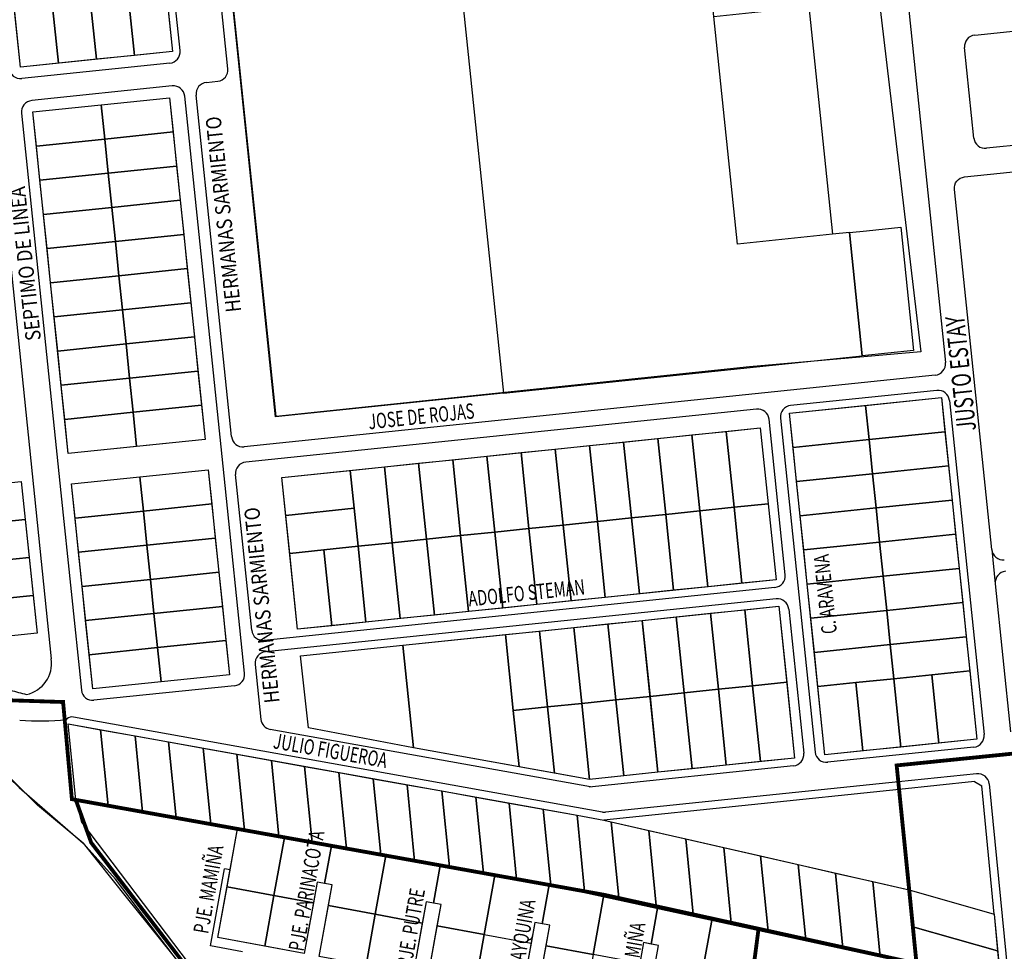
# Model space of a CAD drawing. Units: inches. Extents: x 336191 to 341388, y 6372812 to 6377233.
# Drawn here: x 337089 to 337347, y 6375600 to 6375844 of the extents above; entities that cross this region are included whole.
import ezdxf

# ---------------------------------------------------------------- set-up
doc = ezdxf.new("R2010")
doc.units = ezdxf.units.IN
doc.header["$MEASUREMENT"] = 0
doc.linetypes.add('DASHDOT2', pattern=[0.5, 0.25, -0.125, 0, -0.125])
for name, color, linetype in [('CALLES', 10, 'Continuous'), ('DIV_LINEA_CIERRO', 254, 'Continuous'), ('DIV_MANZANA', 4, 'Continuous'), ('DIV_PREDIAL', 254, 'Continuous'), ('POBLACIONES', 150, 'Continuous'), ('POBLACIONES-ETAPAS', 60, 'DASHDOT2')]:
    doc.layers.add(name, color=color, linetype=linetype)
doc.styles.add('ROMANS', font='ROMANS.shx', dxfattribs={"width": 0.85})
doc.styles.add('RS', font='romans.shx', dxfattribs={"width": 0.7})

msp = doc.modelspace()

# ---------------------------------------------------------------- linework, layer by layer
at = {"layer": 'DIV_LINEA_CIERRO'}
for points in [[(337074.897, 6375966.074), (337114.684, 6375970.202), (337128.617, 6375835.923), (337088.831, 6375831.795), (337074.897, 6375966.074)], [(337142.782, 6375865.283), (337309.782, 6375882.283), (337313.782, 6375849.283), (337324.621, 6375757.221), (337279.782, 6375753.283), (337155.782, 6375740.283), (337142.782, 6375865.283)], [(336928.79, 6375858.506), (336943.568, 6375841.165), (336955.584, 6375826.985), (336974.234, 6375800.257), (336992.835, 6375773.073), (337005.533, 6375739.31), (337015.369, 6375715.966), (337024.799, 6375699.036), (337036.184, 6375686.699), (337062.538, 6375666.594), (337067.963, 6375662.797), (337088.473, 6375643.014), (337105.234, 6375628.425), (337116.517, 6375614.338), (337128.389, 6375599.516), (337130.766, 6375596.548), (337137.642, 6375577.908), (337143.556, 6375557.942), (337146.744, 6375545.168), (337149.615, 6375520.197), (337154.452, 6375468.928), (337155.404, 6375438.275)], [(337092.059, 6375820.065), (337127.866, 6375823.781), (337137.155, 6375734.261), (337101.347, 6375730.546), (337092.059, 6375820.065)], [(337290.267, 6375741.1), (337330.053, 6375745.229), (337339.342, 6375655.709), (337299.556, 6375651.581), (337290.267, 6375741.1)], [(337157.292, 6375724.286), (337282.619, 6375737.291), (337286.748, 6375697.504), (337161.42, 6375684.5), (337157.292, 6375724.286)], [(337102.173, 6375722.589), (337137.981, 6375726.304), (337143.554, 6375672.592), (337107.746, 6375668.877), (337102.173, 6375722.589)], [(337050.244, 6375719.211), (337089.036, 6375723.236), (337093.164, 6375683.45), (337077.25, 6375681.798), (337050.244, 6375719.211)], [(337251.662, 6375686.826), (337287.47, 6375690.542), (337291.598, 6375650.755), (337255.791, 6375647.04), (337251.662, 6375686.826)], [(337188.999, 6375680.324), (337251.662, 6375686.826), (337255.791, 6375647.04), (337237.887, 6375645.182), (337191.785, 6375653.468), (337188.999, 6375680.324)], [(337101.335, 6375659.717), (337234.633, 6375635.759), (337241.594, 6375634.508), (337321.629, 6375616.199), (337343.838, 6375609.841), (337364.253, 6375397.718)], [(337167.08, 6375598.802), (337170.441, 6375617.502), (337166.508, 6375618.231), (337163.146, 6375599.53), (337140.531, 6375603.72), (337145.648, 6375632.192), (337103.303, 6375639.803), (337101.335, 6375659.717)], [(337195.595, 6375593.52), (337198.983, 6375612.372), (337195.05, 6375613.101), (337191.662, 6375594.248)], [(337224.11, 6375588.238), (337227.471, 6375606.938), (337223.538, 6375607.667), (337220.177, 6375588.967)], [(337323.577, 6375596.486), (337282.147, 6375605.964), (337277.193, 6375578.405)], [(337252.626, 6375582.956), (337255.987, 6375601.656), (337252.054, 6375602.385), (337248.693, 6375583.685)]]:
    msp.add_lwpolyline(points, dxfattribs=at)
at = {"layer": 'DIV_MANZANA'}
for p, q in [((337130.606, 6375836.13), (337116.776, 6375969.414)), ((337317.335, 6375887.174), (337331.114, 6375754.387)), ((337143.162, 6375831.4), (337139.291, 6375868.7)), ((337338.793, 6375840.22), (337349.658, 6375841.357)), ((337338.582, 6375813.217), (337336.122, 6375836.927)), ((337127.932, 6375832.836), (337089.14, 6375828.811)), ((337137.503, 6375827.797), (337140.487, 6375828.106)), ((337128.551, 6375826.868), (337091.749, 6375823.049)), ((337142.166, 6375724.728), (337131.845, 6375824.194)), ((337144.118, 6375734.984), (337134.829, 6375824.503)), ((337082.112, 6375819.033), (337096.876, 6375676.749)), ((337089.075, 6375819.756), (337099.395, 6375720.29)), ((337352.958, 6375811.69), (337341.875, 6375810.542)), ((337328.439, 6375751.094), (337147.411, 6375732.31)), ((337328.852, 6375747.115), (337290.558, 6375743.141)), ((337332.146, 6375744.441), (337341.228, 6375656.911)), ((337281.606, 6375742.212), (337147.824, 6375728.331)), ((337289.131, 6375698.757), (337284.899, 6375739.538)), ((337287.883, 6375739.848), (337296.966, 6375652.318)), ((337147.533, 6375673.005), (337142.166, 6375724.728)), ((337149.381, 6375684.256), (337145.15, 6375725.037)), ((337099.395, 6375720.29), (337104.762, 6375668.567)), ((337343.237, 6375705.377), (337344.166, 6375696.425)), ((337344.166, 6375696.425), (337348.191, 6375657.633)), ((337286.457, 6375695.463), (337152.675, 6375681.582)), ((337286.766, 6375692.479), (337152.985, 6375678.598)), ((337290.06, 6375689.805), (337293.982, 6375652.008)), ((337150.31, 6375675.304), (337151.804, 6375660.904)), ((337144.858, 6375669.712), (337108.056, 6375665.893)), ((337241.251, 6375636.601), (337102.712, 6375661.502)), ((337100.368, 6375659.337), (337102.28, 6375639.987)), ((337238.093, 6375643.193), (337154.258, 6375658.261)), ((337338.554, 6375653.617), (337300.259, 6375649.643)), ((337291.308, 6375648.714), (337237.822, 6375643.165)), ((337339.276, 6375646.654), (337318.83, 6375644.533)), ((337319.027, 6375642.542), (337241.594, 6375634.508)), ((337318.83, 6375644.533), (337242.091, 6375636.57)), ((337338.691, 6375644.583), (337319.027, 6375642.542)), ((337338.691, 6375644.583), (337340.609, 6375643.504)), ((337343.838, 6375609.841), (337340.609, 6375643.504)), ((337342.57, 6375643.98), (337366.837, 6375395.708)), ((337102.28, 6375639.987), (337103.303, 6375639.803)), ((337103.303, 6375639.803), (337104.821, 6375633.999)), ((337104.821, 6375633.999), (337141.792, 6375585.136)), ((337138.614, 6375601.532), (337142.24, 6375621.709)), ((337143.715, 6375621.436), (337142.24, 6375621.709)), ((337146.958, 6375599.986), (337138.614, 6375601.532))]:
    msp.add_line(p, q, dxfattribs=at)
msp.add_lwpolyline([(337343.237, 6375705.377), (337333.445, 6375799.746, -0.4146337), (337336.123, 6375803.04), (337469.46, 6375816.74)], format="xyb", dxfattribs=at)
for centre, radius, start, end in [((337339.106, 6375837.236), 3, 95.9723, 185.92399), ((337127.622, 6375835.82), 3, 275.92399, 5.92399), ((337088.831, 6375831.795), 3, 185.92399, 275.92399), ((337140.178, 6375831.09), 3, 275.92399, 5.92399), ((337128.861, 6375823.884), 3, 5.92399, 95.92399), ((337137.813, 6375824.813), 3, 95.92399, 185.92399), ((337092.059, 6375820.065), 3, 95.92399, 185.92399), ((337341.566, 6375813.526), 3, 185.92399, 275.91333), ((337328.13, 6375754.078), 3, 275.92399, 5.92399), ((337329.162, 6375744.131), 3, 5.92399, 95.92399), ((337290.867, 6375740.157), 3, 95.92399, 185.92399), ((337281.916, 6375739.229), 3, 5.92399, 95.92399), ((337147.102, 6375735.293), 3, 185.92399, 275.92399), ((337148.134, 6375725.347), 3, 95.92399, 185.92399), ((337346.221, 6375705.686), 3, 185.92399, 275.92399), ((337347.15, 6375696.734), 3, 95.92399, 185.92399), ((337286.147, 6375698.447), 3, 275.92399, 5.92399), ((337287.076, 6375689.496), 3, 5.92399, 95.92399), ((337152.365, 6375684.566), 3, 185.92399, 275.92399), ((337153.294, 6375675.614), 3, 95.92399, 185.92399), ((337088.68, 6375675.53), 8.285, 281.96582, 8.45586), ((337144.549, 6375672.696), 3, 275.92399, 5.92399), ((337107.746, 6375668.877), 3, 185.92399, 275.92399), ((337093.626, 6375740.77), 80.27, 266.41831, 275.14947), ((337102.358, 6375659.534), 2, 79.81057, 185.64189), ((337154.788, 6375661.214), 3, 185.92399, 259.81057), ((337338.244, 6375656.601), 3, 275.92399, 5.92399), ((337290.998, 6375651.698), 3, 275.92399, 5.92399), ((337299.95, 6375652.627), 3, 185.92399, 275.92399), ((337339.586, 6375643.67), 3, 5.92399, 95.92399), ((337241.782, 6375639.554), 3, 259.81057, 275.92399)]:
    msp.add_arc(centre, radius, start, end, dxfattribs=at)
msp.add_spline([(337013.697, 6375771.324), (337018.941, 6375757.562), (337026.35, 6375738.159), (337032.657, 6375721.129), (337042.217, 6375697.332), (337053.939, 6375684.025), (337063.783, 6375676.699), (337077.904, 6375670.682), (337086.234, 6375668.511), (337090.398, 6375667.425)], degree=3, dxfattribs=at)
at = {"layer": 'DIV_PREDIAL'}
msp.add_line((337305.961, 6375788.473), (337309.316, 6375756.147), dxfattribs=at)
for points in [[(337267.021, 6375877.932), (337202.368, 6375871.223), (337215.32, 6375746.394), (337309.316, 6375756.147), (337305.961, 6375788.473), (337301.485, 6375788.009), (337276.619, 6375785.429), (337270.426, 6375845.108), (337267.021, 6375877.932)], [(337142.688, 6375865.031), (337202.368, 6375871.223), (337215.32, 6375746.394), (337155.641, 6375740.201), (337142.688, 6375865.031)], [(337108.724, 6375833.859), (337098.777, 6375832.827), (337096.713, 6375852.72), (337106.66, 6375853.752), (337108.724, 6375833.859)], [(337118.67, 6375834.891), (337108.724, 6375833.859), (337106.66, 6375853.752), (337116.606, 6375854.784), (337118.67, 6375834.891)], [(337128.617, 6375835.923), (337118.67, 6375834.891), (337116.606, 6375854.784), (337126.553, 6375855.816), (337128.617, 6375835.923)], [(337098.777, 6375832.827), (337088.831, 6375831.795), (337086.767, 6375851.688), (337096.713, 6375852.72), (337098.777, 6375832.827)], [(337295.293, 6375847.688), (337301.485, 6375788.009), (337276.619, 6375785.429), (337270.426, 6375845.108), (337295.293, 6375847.688)], [(337127.866, 6375823.781), (337128.795, 6375814.829), (337110.891, 6375812.971), (337109.962, 6375821.923), (337127.866, 6375823.781)], [(337109.962, 6375821.923), (337110.891, 6375812.971), (337092.987, 6375811.113), (337092.059, 6375820.065), (337109.962, 6375821.923)], [(337110.891, 6375812.971), (337111.82, 6375804.019), (337093.916, 6375802.161), (337092.987, 6375811.113), (337110.891, 6375812.971)], [(337128.795, 6375814.829), (337129.724, 6375805.877), (337111.82, 6375804.019), (337110.891, 6375812.971), (337128.795, 6375814.829)], [(337129.724, 6375805.877), (337130.653, 6375796.925), (337112.749, 6375795.067), (337111.82, 6375804.019), (337129.724, 6375805.877)], [(337111.82, 6375804.019), (337112.749, 6375795.067), (337094.845, 6375793.209), (337093.916, 6375802.161), (337111.82, 6375804.019)], [(337130.653, 6375796.925), (337131.582, 6375787.973), (337113.678, 6375786.115), (337112.749, 6375795.067), (337130.653, 6375796.925)], [(337112.749, 6375795.067), (337113.678, 6375786.115), (337095.774, 6375784.257), (337094.845, 6375793.209), (337112.749, 6375795.067)], [(337310.437, 6375788.938), (337319.389, 6375789.867), (337322.744, 6375757.54), (337309.316, 6375756.147), (337305.961, 6375788.473), (337310.437, 6375788.938)], [(337131.582, 6375787.973), (337132.511, 6375779.021), (337114.607, 6375777.163), (337113.678, 6375786.115), (337131.582, 6375787.973)], [(337113.678, 6375786.115), (337114.607, 6375777.163), (337096.703, 6375775.306), (337095.774, 6375784.257), (337113.678, 6375786.115)], [(337132.511, 6375779.021), (337133.44, 6375770.069), (337115.536, 6375768.211), (337114.607, 6375777.163), (337132.511, 6375779.021)], [(337114.607, 6375777.163), (337115.536, 6375768.211), (337097.632, 6375766.354), (337096.703, 6375775.306), (337114.607, 6375777.163)], [(337133.44, 6375770.069), (337134.368, 6375761.117), (337116.465, 6375759.259), (337115.536, 6375768.211), (337133.44, 6375770.069)], [(337115.536, 6375768.211), (337116.465, 6375759.259), (337098.561, 6375757.402), (337097.632, 6375766.354), (337115.536, 6375768.211)], [(337134.368, 6375761.117), (337135.297, 6375752.165), (337117.393, 6375750.308), (337116.465, 6375759.259), (337134.368, 6375761.117)], [(337116.465, 6375759.259), (337117.393, 6375750.308), (337099.49, 6375748.45), (337098.561, 6375757.402), (337116.465, 6375759.259)], [(337135.297, 6375752.165), (337136.226, 6375743.213), (337118.322, 6375741.356), (337117.393, 6375750.308), (337135.297, 6375752.165)], [(337117.393, 6375750.308), (337118.322, 6375741.356), (337100.418, 6375739.498), (337099.49, 6375748.45), (337117.393, 6375750.308)], [(337136.226, 6375743.213), (337137.155, 6375734.261), (337119.251, 6375732.404), (337118.322, 6375741.356), (337136.226, 6375743.213)], [(337290.267, 6375741.1), (337310.16, 6375743.165), (337311.089, 6375734.213), (337291.196, 6375732.149), (337290.267, 6375741.1)], [(337310.16, 6375743.165), (337330.053, 6375745.229), (337330.982, 6375736.277), (337311.089, 6375734.213), (337310.16, 6375743.165)], [(337118.322, 6375741.356), (337119.251, 6375732.404), (337101.347, 6375730.546), (337100.418, 6375739.498), (337118.322, 6375741.356)], [(337266.78, 6375715.54), (337257.828, 6375714.611), (337255.763, 6375734.504), (337264.715, 6375735.433), (337266.78, 6375715.54)], [(337275.731, 6375716.469), (337266.78, 6375715.54), (337264.715, 6375735.433), (337273.667, 6375736.362), (337275.731, 6375716.469)], [(337284.683, 6375717.398), (337275.731, 6375716.469), (337273.667, 6375736.362), (337282.619, 6375737.291), (337284.683, 6375717.398)], [(337311.089, 6375734.213), (337330.982, 6375736.277), (337331.911, 6375727.325), (337312.018, 6375725.261), (337311.089, 6375734.213)], [(337239.924, 6375712.753), (337230.972, 6375711.824), (337228.908, 6375731.717), (337237.86, 6375732.646), (337239.924, 6375712.753)], [(337248.876, 6375713.682), (337239.924, 6375712.753), (337237.86, 6375732.646), (337246.812, 6375733.575), (337248.876, 6375713.682)], [(337257.828, 6375714.611), (337248.876, 6375713.682), (337246.812, 6375733.575), (337255.763, 6375734.504), (337257.828, 6375714.611)], [(337291.196, 6375732.149), (337311.089, 6375734.213), (337312.018, 6375725.261), (337292.125, 6375723.197), (337291.196, 6375732.149)], [(337213.068, 6375709.967), (337204.116, 6375709.038), (337202.052, 6375728.931), (337211.004, 6375729.86), (337213.068, 6375709.967)], [(337222.02, 6375710.895), (337213.068, 6375709.967), (337211.004, 6375729.86), (337219.956, 6375730.789), (337222.02, 6375710.895)], [(337230.972, 6375711.824), (337222.02, 6375710.895), (337219.956, 6375730.789), (337228.908, 6375731.717), (337230.972, 6375711.824)], [(337195.164, 6375708.109), (337186.212, 6375707.18), (337184.148, 6375727.073), (337193.1, 6375728.002), (337195.164, 6375708.109)], [(337204.116, 6375709.038), (337195.164, 6375708.109), (337193.1, 6375728.002), (337202.052, 6375728.931), (337204.116, 6375709.038)], [(337312.018, 6375725.261), (337331.911, 6375727.325), (337332.84, 6375718.373), (337312.947, 6375716.309), (337312.018, 6375725.261)], [(337120.077, 6375724.446), (337137.981, 6375726.304), (337138.91, 6375717.352), (337121.006, 6375715.494), (337120.077, 6375724.446)], [(337176.228, 6375716.198), (337158.324, 6375714.34), (337157.292, 6375724.286), (337175.196, 6375726.144), (337176.228, 6375716.198)], [(337186.212, 6375707.18), (337177.26, 6375706.251), (337176.228, 6375716.198), (337175.196, 6375726.144), (337184.148, 6375727.073), (337186.212, 6375707.18)], [(337292.125, 6375723.197), (337312.018, 6375725.261), (337312.947, 6375716.309), (337293.054, 6375714.245), (337292.125, 6375723.197)], [(337050.244, 6375719.211), (337089.036, 6375723.236), (337090.068, 6375713.29), (337056.996, 6375709.858), (337050.244, 6375719.211)], [(337102.173, 6375722.589), (337120.077, 6375724.446), (337121.006, 6375715.494), (337103.102, 6375713.637), (337102.173, 6375722.589)], [(337121.006, 6375715.494), (337138.91, 6375717.352), (337139.839, 6375708.4), (337121.935, 6375706.542), (337121.006, 6375715.494)], [(337286.748, 6375697.504), (337277.796, 6375696.576), (337275.731, 6375716.469), (337284.683, 6375717.398), (337286.748, 6375697.504)], [(337312.947, 6375716.309), (337332.84, 6375718.373), (337333.769, 6375709.421), (337313.876, 6375707.357), (337312.947, 6375716.309)], [(337103.102, 6375713.637), (337121.006, 6375715.494), (337121.935, 6375706.542), (337104.031, 6375704.685), (337103.102, 6375713.637)], [(337177.26, 6375706.251), (337168.308, 6375705.322), (337159.356, 6375704.393), (337158.324, 6375714.34), (337176.228, 6375716.198), (337177.26, 6375706.251)], [(337259.892, 6375694.718), (337250.94, 6375693.789), (337248.876, 6375713.682), (337257.828, 6375714.611), (337259.892, 6375694.718)], [(337268.844, 6375695.647), (337259.892, 6375694.718), (337257.828, 6375714.611), (337266.78, 6375715.54), (337268.844, 6375695.647)], [(337277.796, 6375696.576), (337268.844, 6375695.647), (337266.78, 6375715.54), (337275.731, 6375716.469), (337277.796, 6375696.576)], [(337293.054, 6375714.245), (337312.947, 6375716.309), (337313.876, 6375707.357), (337293.982, 6375705.293), (337293.054, 6375714.245)], [(337056.996, 6375709.858), (337090.068, 6375713.29), (337091.1, 6375703.343), (337063.747, 6375700.505), (337056.996, 6375709.858)], [(337233.036, 6375691.931), (337224.084, 6375691.002), (337222.02, 6375710.895), (337230.972, 6375711.824), (337233.036, 6375691.931)], [(337241.988, 6375692.86), (337233.036, 6375691.931), (337230.972, 6375711.824), (337239.924, 6375712.753), (337241.988, 6375692.86)], [(337250.94, 6375693.789), (337241.988, 6375692.86), (337239.924, 6375712.753), (337248.876, 6375713.682), (337250.94, 6375693.789)], [(337215.132, 6375690.073), (337206.18, 6375689.144), (337204.116, 6375709.038), (337213.068, 6375709.967), (337215.132, 6375690.073)], [(337224.084, 6375691.002), (337215.132, 6375690.073), (337213.068, 6375709.967), (337222.02, 6375710.895), (337224.084, 6375691.002)], [(337313.876, 6375707.357), (337333.769, 6375709.421), (337334.698, 6375700.469), (337314.805, 6375698.405), (337313.876, 6375707.357)], [(337121.935, 6375706.542), (337139.839, 6375708.4), (337140.767, 6375699.448), (337122.864, 6375697.591), (337121.935, 6375706.542)], [(337188.276, 6375687.287), (337179.324, 6375686.358), (337177.26, 6375706.251), (337186.212, 6375707.18), (337188.276, 6375687.287)], [(337197.228, 6375688.216), (337188.276, 6375687.287), (337186.212, 6375707.18), (337195.164, 6375708.109), (337197.228, 6375688.216)], [(337206.18, 6375689.144), (337197.228, 6375688.216), (337195.164, 6375708.109), (337204.116, 6375709.038), (337206.18, 6375689.144)], [(337293.982, 6375705.293), (337313.876, 6375707.357), (337314.805, 6375698.405), (337294.911, 6375696.341), (337293.982, 6375705.293)], [(337104.031, 6375704.685), (337121.935, 6375706.542), (337122.864, 6375697.591), (337104.96, 6375695.733), (337104.031, 6375704.685)], [(337170.372, 6375685.429), (337161.42, 6375684.5), (337159.356, 6375704.393), (337168.308, 6375705.322), (337170.372, 6375685.429)], [(337179.324, 6375686.358), (337170.372, 6375685.429), (337168.308, 6375705.322), (337177.26, 6375706.251), (337179.324, 6375686.358)], [(337063.747, 6375700.505), (337091.1, 6375703.343), (337092.132, 6375693.396), (337070.498, 6375691.152), (337063.747, 6375700.505)], [(337122.864, 6375697.591), (337140.767, 6375699.448), (337141.696, 6375690.496), (337123.792, 6375688.639), (337122.864, 6375697.591)], [(337314.805, 6375698.405), (337334.698, 6375700.469), (337335.627, 6375691.517), (337315.733, 6375689.453), (337314.805, 6375698.405)], [(337104.96, 6375695.733), (337122.864, 6375697.591), (337123.792, 6375688.639), (337105.889, 6375686.781), (337104.96, 6375695.733)], [(337314.805, 6375698.405), (337315.733, 6375689.453), (337295.84, 6375687.389), (337294.911, 6375696.341), (337314.805, 6375698.405)], [(337070.498, 6375691.152), (337092.132, 6375693.396), (337093.164, 6375683.45), (337077.25, 6375681.798), (337070.498, 6375691.152)], [(337336.555, 6375682.565), (337316.662, 6375680.501), (337315.733, 6375689.453), (337335.627, 6375691.517), (337336.555, 6375682.565)], [(337105.889, 6375686.781), (337123.792, 6375688.639), (337124.721, 6375679.687), (337106.817, 6375677.829), (337105.889, 6375686.781)], [(337123.792, 6375688.639), (337141.696, 6375690.496), (337142.625, 6375681.544), (337124.721, 6375679.687), (337123.792, 6375688.639)], [(337271.63, 6375668.791), (337262.678, 6375667.862), (337260.614, 6375687.755), (337269.566, 6375688.684), (337271.63, 6375668.791)], [(337280.582, 6375669.72), (337271.63, 6375668.791), (337269.566, 6375688.684), (337278.518, 6375689.613), (337280.582, 6375669.72)], [(337287.47, 6375690.542), (337289.534, 6375670.649), (337280.582, 6375669.72), (337278.518, 6375689.613), (337287.47, 6375690.542)], [(337316.662, 6375680.501), (337296.769, 6375678.437), (337295.84, 6375687.389), (337315.733, 6375689.453), (337316.662, 6375680.501)], [(337253.727, 6375666.933), (337244.775, 6375666.004), (337242.71, 6375685.897), (337251.662, 6375686.826), (337253.727, 6375666.933)], [(337262.678, 6375667.862), (337253.727, 6375666.933), (337251.662, 6375686.826), (337260.614, 6375687.755), (337262.678, 6375667.862)], [(337226.871, 6375664.146), (337217.919, 6375663.218), (337215.855, 6375683.111), (337224.807, 6375684.04), (337226.871, 6375664.146)], [(337235.823, 6375665.075), (337226.871, 6375664.146), (337224.807, 6375684.04), (337233.758, 6375684.968), (337235.823, 6375665.075)], [(337244.775, 6375666.004), (337235.823, 6375665.075), (337233.758, 6375684.968), (337242.71, 6375685.897), (337244.775, 6375666.004)], [(337124.721, 6375679.687), (337142.625, 6375681.544), (337143.554, 6375672.592), (337125.65, 6375670.735), (337124.721, 6375679.687)], [(337219.446, 6375648.497), (337191.785, 6375653.468), (337188.999, 6375680.324), (337215.855, 6375683.111), (337217.919, 6375663.218), (337219.446, 6375648.497)], [(337337.484, 6375673.613), (337327.538, 6375672.581), (337317.591, 6375671.549), (337316.662, 6375680.501), (337336.555, 6375682.565), (337337.484, 6375673.613)], [(337106.817, 6375677.829), (337124.721, 6375679.687), (337125.65, 6375670.735), (337107.746, 6375668.877), (337106.817, 6375677.829)], [(337188.999, 6375680.324), (337191.785, 6375653.468), (337164.27, 6375658.657), (337162.143, 6375677.537), (337188.999, 6375680.324)], [(337317.591, 6375671.549), (337307.645, 6375670.517), (337297.698, 6375669.485), (337296.769, 6375678.437), (337316.662, 6375680.501), (337317.591, 6375671.549)], [(337339.342, 6375655.709), (337329.396, 6375654.677), (337327.538, 6375672.581), (337337.484, 6375673.613), (337339.342, 6375655.709)], [(337291.598, 6375650.755), (337282.647, 6375649.827), (337280.582, 6375669.72), (337289.534, 6375670.649), (337291.598, 6375650.755)], [(337309.502, 6375652.613), (337299.556, 6375651.581), (337297.698, 6375669.485), (337307.645, 6375670.517), (337309.502, 6375652.613)], [(337319.449, 6375653.645), (337309.502, 6375652.613), (337307.645, 6375670.517), (337317.591, 6375671.549), (337319.449, 6375653.645)], [(337329.396, 6375654.677), (337319.449, 6375653.645), (337317.591, 6375671.549), (337327.538, 6375672.581), (337329.396, 6375654.677)], [(337273.695, 6375648.898), (337264.743, 6375647.969), (337262.678, 6375667.862), (337271.63, 6375668.791), (337273.695, 6375648.898)], [(337282.647, 6375649.827), (337273.695, 6375648.898), (337271.63, 6375668.791), (337280.582, 6375669.72), (337282.647, 6375649.827)], [(337246.839, 6375646.111), (337237.887, 6375645.182), (337235.823, 6375665.075), (337244.775, 6375666.004), (337246.839, 6375646.111)], [(337255.791, 6375647.04), (337246.839, 6375646.111), (337244.775, 6375666.004), (337253.727, 6375666.933), (337255.791, 6375647.04)], [(337262.678, 6375667.862), (337264.743, 6375647.969), (337255.791, 6375647.04), (337253.727, 6375666.933), (337262.678, 6375667.862)], [(337067.963, 6375662.797), (337015.873, 6375596.897), (336929.418, 6375481.06), (337155.404, 6375438.275), (337154.452, 6375468.928), (337152.013, 6375492.558), (337149.615, 6375520.197), (337146.744, 6375545.168), (337141.173, 6375567.493), (337135.111, 6375585.369), (337130.766, 6375596.548), (337113.724, 6375619.039), (337105.234, 6375628.425), (337093.24, 6375638.416), (337082.638, 6375649.017), (337067.963, 6375662.797)], [(337228.667, 6375646.839), (337219.446, 6375648.497), (337217.919, 6375663.218), (337226.871, 6375664.146), (337228.667, 6375646.839)], [(337237.887, 6375645.182), (337228.667, 6375646.839), (337226.871, 6375664.146), (337235.823, 6375665.075), (337237.887, 6375645.182)], [(337101.335, 6375659.717), (337109.81, 6375658.194), (337111.777, 6375638.28), (337103.303, 6375639.803), (337101.335, 6375659.717)], [(337109.81, 6375658.194), (337118.817, 6375656.575), (337120.784, 6375636.661), (337111.777, 6375638.28), (337109.81, 6375658.194)], [(337118.817, 6375656.575), (337127.626, 6375654.992), (337129.594, 6375635.078), (337120.784, 6375636.661), (337118.817, 6375656.575)], [(337127.626, 6375654.992), (337136.682, 6375653.364), (337138.65, 6375633.45), (337129.594, 6375635.078), (337127.626, 6375654.992)], [(337147.459, 6375631.867), (337145.648, 6375632.192), (337138.65, 6375633.45), (337136.682, 6375653.364), (337145.492, 6375651.781), (337147.459, 6375631.867)], [(337156.515, 6375630.239), (337147.459, 6375631.867), (337145.492, 6375651.781), (337154.548, 6375650.153), (337156.515, 6375630.239)], [(337165.227, 6375628.673), (337157.951, 6375629.981), (337156.515, 6375630.239), (337154.548, 6375650.153), (337163.26, 6375648.587), (337165.227, 6375628.673)], [(337174.185, 6375627.063), (337170.254, 6375627.769), (337165.227, 6375628.673), (337163.26, 6375648.587), (337172.218, 6375646.977), (337174.185, 6375627.063)], [(337183.192, 6375625.444), (337174.185, 6375627.063), (337172.218, 6375646.977), (337181.225, 6375645.358), (337183.192, 6375625.444)], [(337192.052, 6375623.852), (337184.525, 6375625.204), (337183.192, 6375625.444), (337181.225, 6375645.358), (337190.085, 6375643.766), (337192.052, 6375623.852)], [(337201.158, 6375622.215), (337198.797, 6375622.639), (337192.052, 6375623.852), (337190.085, 6375643.766), (337199.191, 6375642.129), (337201.158, 6375622.215)], [(337210.067, 6375620.614), (337201.158, 6375622.215), (337199.191, 6375642.129), (337208.1, 6375640.528), (337210.067, 6375620.614)], [(337218.78, 6375619.048), (337213.068, 6375620.074), (337210.067, 6375620.614), (337208.1, 6375640.528), (337216.813, 6375638.962), (337218.78, 6375619.048)], [(337227.739, 6375617.437), (337227.339, 6375617.509), (337218.78, 6375619.048), (337216.813, 6375638.962), (337225.772, 6375637.351), (337227.739, 6375617.437)], [(337236.601, 6375615.844), (337227.739, 6375617.437), (337225.772, 6375637.351), (337234.633, 6375635.759), (337236.601, 6375615.844)], [(337245.522, 6375614.241), (337241.611, 6375614.944), (337236.601, 6375615.844), (337234.633, 6375635.759), (337241.594, 6375634.508), (337243.565, 6375634.057), (337245.522, 6375614.241)], [(337145.648, 6375632.192), (337147.459, 6375631.867), (337157.951, 6375629.981), (337155.21, 6375614.73), (337142.919, 6375617.007), (337145.648, 6375632.192)], [(337255.375, 6375612.088), (337247.585, 6375613.87), (337245.522, 6375614.241), (337243.565, 6375634.057), (337253.428, 6375631.801), (337255.375, 6375612.088)], [(337265.049, 6375609.875), (337255.812, 6375611.988), (337255.375, 6375612.088), (337253.428, 6375631.801), (337263.102, 6375629.587), (337265.049, 6375609.875)], [(337165.535, 6375612.817), (337155.21, 6375614.73), (337157.951, 6375629.981), (337165.227, 6375628.673), (337170.254, 6375627.769), (337168.474, 6375617.866), (337166.508, 6375618.231), (337165.535, 6375612.817)], [(337274.972, 6375607.605), (337269.962, 6375608.751), (337265.049, 6375609.875), (337263.102, 6375629.587), (337273.025, 6375627.317), (337274.972, 6375607.605)], [(337170.441, 6375617.502), (337168.474, 6375617.866), (337170.254, 6375627.769), (337174.185, 6375627.063), (337183.192, 6375625.444), (337184.525, 6375625.204), (337181.759, 6375609.812), (337169.468, 6375612.089), (337170.441, 6375617.502)], [(337284.646, 6375605.392), (337282.147, 6375605.964), (337274.972, 6375607.605), (337273.025, 6375627.317), (337282.699, 6375625.104), (337284.646, 6375605.392)], [(337181.759, 6375609.812), (337184.525, 6375625.204), (337192.052, 6375623.852), (337198.797, 6375622.639), (337197.017, 6375612.736), (337195.05, 6375613.101), (337194.05, 6375607.536), (337181.759, 6375609.812)], [(337294.52, 6375603.133), (337284.646, 6375605.392), (337282.699, 6375625.104), (337292.572, 6375622.846), (337294.52, 6375603.133)], [(337197.983, 6375606.807), (337198.983, 6375612.372), (337197.017, 6375612.736), (337198.797, 6375622.639), (337201.158, 6375622.215), (337210.067, 6375620.614), (337213.068, 6375620.074), (337210.274, 6375604.53), (337197.983, 6375606.807)], [(337292.572, 6375622.846), (337302.316, 6375620.617), (337304.263, 6375600.904), (337294.52, 6375603.133), (337292.572, 6375622.846)], [(337210.274, 6375604.53), (337213.068, 6375620.074), (337218.78, 6375619.048), (337227.339, 6375617.509), (337225.505, 6375607.303), (337223.538, 6375607.667), (337222.565, 6375602.254)], [(337302.316, 6375620.617), (337312.07, 6375618.385), (337314.017, 6375598.673), (337304.263, 6375600.904), (337302.316, 6375620.617)], [(337140.531, 6375603.72), (337142.919, 6375617.007), (337155.21, 6375614.73), (337152.822, 6375601.443), (337140.531, 6375603.72)], [(337226.498, 6375601.525), (337227.471, 6375606.938), (337225.505, 6375607.303), (337227.339, 6375617.509), (337227.739, 6375617.437), (337236.601, 6375615.844), (337241.611, 6375614.944), (337238.79, 6375599.248), (337226.498, 6375601.525)], [(337323.577, 6375596.486), (337314.017, 6375598.673), (337312.07, 6375618.385), (337321.629, 6375616.199), (337322.581, 6375606.565), (337323.533, 6375596.931), (337323.577, 6375596.486)], [(337163.146, 6375599.53), (337152.822, 6375601.443), (337155.21, 6375614.73), (337165.535, 6375612.817), (337163.146, 6375599.53)], [(337251.081, 6375596.972), (337238.79, 6375599.248), (337241.611, 6375614.944), (337245.522, 6375614.241), (337255.375, 6375612.088), (337255.812, 6375611.988), (337254.02, 6375602.021), (337252.054, 6375602.385), (337251.081, 6375596.972)], [(337321.629, 6375616.199), (337343.838, 6375609.841), (337344.761, 6375600.215), (337322.581, 6375606.565), (337321.629, 6375616.199)], [(337167.08, 6375598.802), (337169.468, 6375612.089), (337181.759, 6375609.812), (337179.371, 6375596.525), (337167.08, 6375598.802)], [(337267.304, 6375593.967), (337255.014, 6375596.243), (337255.987, 6375601.656), (337254.02, 6375602.021), (337255.812, 6375611.988), (337265.049, 6375609.875), (337269.962, 6375608.751), (337267.304, 6375593.967)], [(337179.371, 6375596.525), (337181.759, 6375609.812), (337194.05, 6375607.536), (337191.662, 6375594.248), (337179.371, 6375596.525)], [(337282.147, 6375605.964), (337279.582, 6375591.692), (337267.304, 6375593.967), (337269.962, 6375608.751), (337274.972, 6375607.605), (337282.147, 6375605.964), (337279.582, 6375591.692)], [(337207.886, 6375591.243), (337195.595, 6375593.52), (337197.983, 6375606.807), (337210.274, 6375604.53), (337207.886, 6375591.243)], [(337322.581, 6375606.565), (337344.761, 6375600.215), (337345.684, 6375590.589), (337323.533, 6375596.931), (337322.581, 6375606.565)], [(337220.177, 6375588.967), (337207.886, 6375591.243), (337210.274, 6375604.53), (337222.565, 6375602.254), (337220.177, 6375588.967)], [(337224.11, 6375588.238), (337226.498, 6375601.525), (337238.79, 6375599.248), (337236.401, 6375585.961), (337224.11, 6375588.238)]]:
    msp.add_lwpolyline(points, dxfattribs=at)
at = {"layer": 'POBLACIONES', "const_width": 1}
for points in [[(337490.816, 6375925.25), (337505.601, 6375794.655), (337518.483, 6375669.142), (337318.333, 6375648.828), (337323.533, 6375596.931), (337236.601, 6375615.844), (337102.28, 6375639.987), (337099.98, 6375665.446), (337080.521, 6375666.069), (337065.732, 6375671.98), (337049.698, 6375682.714), (337041.292, 6375692.826), (337031.69, 6375712.844), (337022.803, 6375738.519), (337010.182, 6375772.438), (337004.536, 6375787.107), (336993.245, 6375804.596), (336963.324, 6375836.19), (336944.693, 6375855.937)], [(337521.427, 6375640.34), (337555.736, 6375321.883), (337555.736, 6375321.883), (337344.287, 6375385.749), (337323.533, 6375596.931), (337321.629, 6375616.199), (337318.333, 6375648.828), (337518.483, 6375669.142), (337521.427, 6375640.34)], [(337103.303, 6375639.803), (337103.303, 6375639.803), (337241.611, 6375614.944), (337323.533, 6375596.931), (337343.519, 6375394.617), (337344.287, 6375385.749), (337178.402, 6375434.08), (337157.793, 6375439.395), (337158.755, 6375446.17), (337148.111, 6375555.306), (337143.021, 6375576.578), (337133.26, 6375594.824), (337107.347, 6375628.582), (337103.303, 6375639.803)]]:
    msp.add_lwpolyline(points, dxfattribs=at)
at = {"layer": 'POBLACIONES-ETAPAS', "lineweight": 35, "ltscale": 3, "const_width": 1}
msp.add_lwpolyline([(337282.142, 6375605.936), (337278.213, 6375575.674), (337276.777, 6375570.992), (337181.493, 6375589.515), (337175.888, 6375561.946), (337224.608, 6375481.392), (337197.445, 6375465.454), (337150.019, 6375542.561)], dxfattribs=at)

# ---------------------------------------------------------------- texts
at = {"layer": 'CALLES'}
for s, height, rotation, style, width, p in [('HERMANAS SARMIENTO', 4, 96, 'ROMANS', 0.85, (337146.633, 6375767.799)), ('SEPTIMO DE LINEA', 4, 96, 'ROMANS', 0.85, (337094.204, 6375760.339)), ('JUSTO ESTAY', 5, 96, 'RS', 0.7, (337339.162, 6375736.701)), ('JOSE DE ROJAS', 4, 6, 'RS', 0.7, (337180.137, 6375736.887)), ('HERMANAS SARMIENTO', 4, 96, 'ROMANS', 0.85, (337156.725, 6375665.373)), ('C. ARAVENA', 4, 96, 'RS', 0.7, (337302.713, 6375683.482)), ('ADOLFO STEMAN', 4, 6, 'RS', 0.7, (337206.346, 6375690.466)), ('JULIO FIGUEROA', 4, 350, 'RS', 0.7, (337154.832, 6375653.36)), ('PJE. PARINACOTA', 4, 80, 'RS', 0.7, (337162.938, 6375599.95)), ('PJE. MAMIÑA', 4, 80, 'RS', 0.7, (337137.977, 6375604.534)), ('PJE. PUTRE', 4, 80, 'RS', 0.7, (337191.221, 6375595.728)), ('PJE. AYQUINA', 4, 80, 'RS', 0.7, (337219.471, 6375588.961)), ('PJE. CAMIÑA', 4, 80, 'RS', 0.7, (337248.629, 6375584.966))]:
    msp.add_text(s, height=height, rotation=rotation, dxfattribs=dict(at, style=style, width=width)).set_placement(p)

doc.saveas('drawing.dxf')
